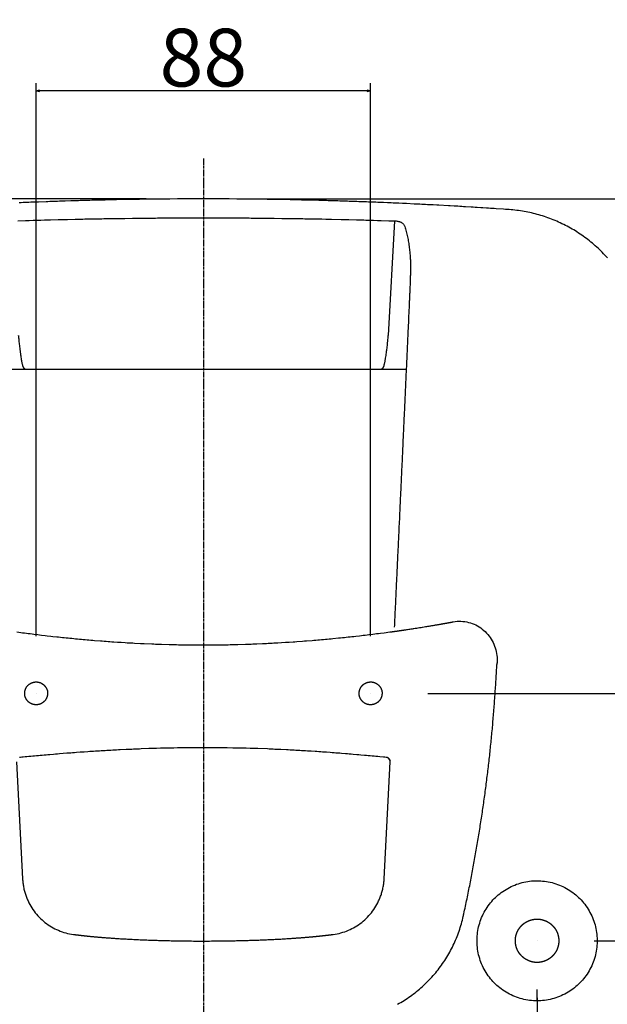
# Model space of a CAD drawing. Extents: x -760 to 524, y -957 to 497.
# Drawn here: x -596 to -442, y 239 to 497 of the extents above; entities that cross this region are included whole.
import ezdxf

# ---------------------------------------------------------------- set-up
doc = ezdxf.new("R2010")
doc.units = 0
doc.header["$LTSCALE"] = 25.4
doc.header["$PDMODE"] = 1
doc.header["$PDSIZE"] = -2
doc.linetypes.add('CENTER', pattern=[0.04, 0.025, -0.005, 0.005, -0.005])
doc.layers.get('0').update_dxf_attribs({"linetype": 'CONTINUOUS'})
doc.layers.get('DEFPOINTS').update_dxf_attribs({"linetype": 'CONTINUOUS'})
for name, color, linetype in [('CL', 7, 'CENTER'), ('DATA', 7, 'CONTINUOUS'), ('DIM', 7, 'CONTINUOUS')]:
    doc.layers.add(name, color=color, linetype=linetype)
doc.styles.add('ARIAL', font='txt', dxfattribs={"bigfont": 'Arial'})
doc.dimstyles.new('BT', dxfattribs={"dimtxt": 15.15842, "dimasz": 0.999939, "dimexe": 2, "dimexo": 15, "dimgap": 1, "dimtad": 1, "dimdec": 0, "dimtxsty": 'ARIAL', "dimblk": 'VW_EMPTYARROW', "dimblk1": 'VW_EMPTYARROW', "dimblk2": 'VW_EMPTYARROW', "dimcen": 0, "dimazin": 3, "dimtfac": 1, "dimtdec": 0, "dimtix": 1, "dimtofl": 0, "dimtmove": 0, "dimatfit": 3, "dimtolj": 1})

# ---------------------------------------------------------------- blocks, each defined once
blk = doc.blocks.new('____-1')
at = {"layer": 'DATA', "color": 0}
for p, q in [((-548.14, 450.31), (-548.14, 450.31)), ((-548.14, 450.31), (-548.14, 450.31)), ((-548.14, 450.31), (-548.14, 450.31)), ((-548.14, 450.31), (-548.14, 450.31)), ((-497.98, 444.54), (-499.64, 414.47)), ((-594.78, 405.51), (-595.26, 405.96)), ((-501.03, 405.95), (-501.5, 405.51)), ((-494.94, 405.51), (-601.34, 405.51)), ((-482.6, 339.35), (-482.6, 339.35)), ((-482.6, 339.35), (-482.6, 339.35)), ((-471.05, 328.52), (-471.05, 328.52)), ((-592.01, 320.56), (-592.01, 320.56)), ((-592.01, 320.56), (-592.01, 320.56)), ((-504.28, 320.56), (-504.28, 320.56)), ((-597.18, 302.57), (-595.57, 271.93)), ((-595.4, 303.83), (-595.4, 303.84)), ((-500.87, 303.83), (-500.89, 303.84)), ((-500.72, 271.93), (-499.11, 302.57)), ((-460.61, 255.64), (-460.61, 255.64)), ((-460.61, 239.88), (-460.61, 242.89))]:
    blk.add_line(p, q, dxfattribs=at)
at = {"layer": 'DATA', "color": 0, "flags": 128}
for points in [[(-468.88, 447.55), (-469.38, 447.59), (-471.37, 447.72), (-471.87, 447.76), (-472.37, 447.79), (-472.87, 447.82), (-473.36, 447.86), (-473.86, 447.89), (-474.86, 447.96), (-475.37, 447.99), (-476.37, 448.05), (-476.87, 448.08), (-477.37, 448.12), (-477.87, 448.15), (-479.38, 448.24), (-479.88, 448.26), (-480.38, 448.3), (-480.88, 448.33), (-481.38, 448.36), (-481.88, 448.38), (-482.38, 448.41), (-483.38, 448.47), (-483.88, 448.5), (-486.38, 448.64), (-486.88, 448.66), (-487.88, 448.72), (-488.38, 448.75), (-488.88, 448.77), (-489.38, 448.79), (-489.88, 448.82), (-490.38, 448.85), (-490.88, 448.87), (-491.38, 448.9), (-491.88, 448.92), (-492.38, 448.95), (-492.88, 448.97), (-494.87, 449.07), (-495.37, 449.09), (-495.87, 449.11), (-496.87, 449.16), (-497.37, 449.18), (-497.87, 449.2), (-498.37, 449.22), (-498.87, 449.25), (-499.37, 449.27), (-499.87, 449.29), (-500.87, 449.33), (-501.37, 449.35), (-502.37, 449.39), (-502.87, 449.41), (-503.87, 449.45), (-504.37, 449.47), (-504.87, 449.49), (-505.37, 449.51), (-505.87, 449.53), (-507.37, 449.58), (-507.87, 449.6), (-508.37, 449.62), (-508.87, 449.63), (-509.37, 449.65), (-509.87, 449.67), (-510.37, 449.69), (-511.37, 449.72), (-511.87, 449.74), (-512.37, 449.75), (-512.87, 449.77), (-513.37, 449.78), (-513.87, 449.79), (-514.37, 449.81), (-514.87, 449.82), (-515.37, 449.84), (-515.87, 449.85), (-516.37, 449.87), (-516.87, 449.88), (-517.87, 449.91), (-519.38, 449.95), (-519.88, 449.96), (-520.38, 449.98), (-520.87, 449.98), (-521.87, 450.01), (-522.37, 450.02), (-522.88, 450.03), (-523.37, 450.04), (-523.88, 450.05), (-524.37, 450.06), (-524.88, 450.07), (-525.38, 450.09), (-529.38, 450.16), (-529.88, 450.17), (-530.38, 450.17), (-530.88, 450.18), (-531.38, 450.19), (-531.88, 450.2), (-536.38, 450.25), (-536.89, 450.25), (-537.89, 450.27), (-538.89, 450.27), (-539.39, 450.28), (-541.39, 450.29), (-541.89, 450.3), (-542.39, 450.3), (-542.89, 450.3), (-543.39, 450.3), (-544.39, 450.31), (-545.39, 450.31), (-545.89, 450.31), (-546.39, 450.31), (-546.89, 450.31), (-549.4, 450.31), (-549.89, 450.31), (-550.4, 450.31), (-550.9, 450.31), (-551.89, 450.31), (-552.9, 450.3), (-553.39, 450.3), (-553.9, 450.3), (-554.39, 450.3), (-554.89, 450.29), (-556.9, 450.28), (-557.4, 450.27), (-558.4, 450.27), (-559.4, 450.25), (-559.9, 450.25), (-560.4, 450.24), (-560.9, 450.24), (-564.4, 450.2), (-564.9, 450.19), (-565.41, 450.18), (-565.91, 450.17), (-566.4, 450.17), (-566.9, 450.16), (-570.91, 450.09), (-571.41, 450.07), (-571.91, 450.06), (-572.41, 450.05), (-572.91, 450.04), (-573.91, 450.02), (-574.41, 450.01), (-575.41, 449.98), (-575.91, 449.98), (-576.41, 449.96), (-576.91, 449.95), (-577.41, 449.94), (-577.91, 449.92), (-578.41, 449.91), (-579.41, 449.88), (-579.91, 449.87), (-580.41, 449.85), (-580.91, 449.84), (-581.41, 449.82), (-581.91, 449.81), (-582.41, 449.79), (-582.91, 449.78), (-584.41, 449.74), (-584.91, 449.72), (-585.91, 449.69), (-586.41, 449.67), (-586.91, 449.65), (-587.41, 449.63), (-587.91, 449.62), (-588.41, 449.6), (-588.91, 449.58), (-589.41, 449.56), (-591.41, 449.49), (-591.92, 449.47), (-592.42, 449.45), (-593.41, 449.41), (-593.92, 449.39), (-594.91, 449.35), (-595.42, 449.33), (-595.91, 449.31), (-596.41, 449.29)], [(-467.92, 447.49), (-467.96, 447.49), (-468, 447.49), (-468.04, 447.49), (-468.08, 447.5), (-468.12, 447.5), (-468.16, 447.5), (-468.2, 447.5), (-468.24, 447.51), (-468.28, 447.51), (-468.32, 447.51), (-468.36, 447.52), (-468.44, 447.52), (-468.48, 447.53), (-468.52, 447.53), (-468.56, 447.53), (-468.6, 447.54), (-468.64, 447.54), (-468.68, 447.54), (-468.72, 447.54), (-468.76, 447.55), (-468.8, 447.55), (-468.84, 447.55), (-468.88, 447.55)], [(-442.15, 434.83), (-442.48, 435.2), (-442.83, 435.57), (-443.18, 435.93), (-443.53, 436.29), (-443.88, 436.65), (-444.24, 437), (-444.61, 437.34), (-444.98, 437.68), (-445.35, 438.02), (-445.73, 438.35), (-446.11, 438.67), (-446.5, 438.99), (-446.89, 439.31), (-447.28, 439.62), (-447.69, 439.92), (-448.09, 440.22), (-448.49, 440.51), (-448.9, 440.8), (-449.32, 441.08), (-449.73, 441.36), (-450.15, 441.63), (-450.58, 441.9), (-451, 442.16), (-451.43, 442.41), (-451.87, 442.66), (-452.31, 442.9), (-452.74, 443.14), (-453.19, 443.37), (-453.63, 443.6), (-454.08, 443.81), (-454.53, 444.03), (-454.99, 444.23), (-455.44, 444.44), (-455.9, 444.63), (-456.36, 444.82), (-456.82, 445.01), (-457.29, 445.18), (-457.76, 445.35), (-458.22, 445.52), (-458.7, 445.68), (-459.17, 445.83), (-459.65, 445.97), (-460.12, 446.11), (-460.6, 446.25), (-461.08, 446.38), (-461.57, 446.5), (-462.05, 446.61), (-462.53, 446.72), (-463.02, 446.82), (-463.5, 446.92), (-463.99, 447), (-464.48, 447.09), (-464.97, 447.16), (-465.46, 447.23), (-465.95, 447.3), (-466.44, 447.35), (-466.94, 447.4), (-467.43, 447.45), (-467.92, 447.49)], [(-596.8, 444.58), (-594.79, 444.64), (-594.29, 444.66), (-593.79, 444.68), (-592.79, 444.71), (-592.29, 444.72), (-591.78, 444.73), (-590.78, 444.76), (-589.78, 444.79), (-589.27, 444.8), (-588.77, 444.82), (-588.27, 444.83), (-586.26, 444.88), (-585.76, 444.9), (-585.26, 444.91), (-584.76, 444.92), (-584.26, 444.93), (-583.76, 444.94), (-581.76, 444.99), (-580.75, 445.01), (-580.25, 445.02), (-579.74, 445.03), (-579.24, 445.04), (-578.75, 445.05), (-578.24, 445.06), (-577.74, 445.07), (-576.24, 445.09), (-575.74, 445.1), (-574.73, 445.12), (-574.23, 445.13), (-572.22, 445.16), (-571.72, 445.17), (-570.72, 445.18), (-570.22, 445.19), (-569.21, 445.2), (-568.71, 445.21), (-566.7, 445.24), (-565.7, 445.24), (-565.2, 445.25), (-563.7, 445.27), (-562.69, 445.27), (-562.19, 445.28), (-561.69, 445.29), (-560.69, 445.29), (-560.18, 445.3), (-559.68, 445.3), (-558.68, 445.3), (-558.18, 445.31), (-556.17, 445.32), (-555.67, 445.32), (-555.17, 445.33), (-554.67, 445.33), (-553.66, 445.33), (-553.16, 445.33), (-552.66, 445.33), (-552.15, 445.33), (-551.65, 445.34), (-549.14, 445.34), (-548.64, 445.34), (-547.64, 445.34), (-547.14, 445.34), (-544.63, 445.34), (-544.13, 445.33), (-543.63, 445.33), (-543.13, 445.33), (-542.63, 445.33), (-541.62, 445.33), (-541.12, 445.33), (-540.62, 445.32), (-540.12, 445.32), (-538.11, 445.31), (-537.6, 445.3), (-536.61, 445.3), (-536.1, 445.3), (-535.6, 445.29), (-534.6, 445.29), (-534.1, 445.28), (-533.59, 445.27), (-532.59, 445.27), (-530.58, 445.24), (-529.58, 445.24), (-527.57, 445.21), (-527.07, 445.2), (-526.07, 445.19), (-525.57, 445.18), (-524.56, 445.17), (-524.06, 445.16), (-523.06, 445.14), (-522.06, 445.13), (-521.56, 445.12), (-520.55, 445.1), (-520.05, 445.09), (-519.55, 445.08), (-519.05, 445.08), (-518.55, 445.07), (-518.04, 445.06), (-517.54, 445.05), (-517.04, 445.04), (-516.04, 445.02), (-514.53, 444.99), (-512.03, 444.93), (-511.02, 444.91), (-510.52, 444.9), (-510.02, 444.88), (-508.01, 444.83), (-507.51, 444.82), (-507.01, 444.8), (-506.51, 444.79), (-506.01, 444.78), (-505.51, 444.76), (-504.5, 444.73), (-504, 444.72), (-503.5, 444.71), (-502.49, 444.68), (-501.99, 444.66), (-501.49, 444.64), (-499.49, 444.58), (-498.99, 444.57), (-497.98, 444.54)], [(-497.98, 444.54), (-497.85, 444.53), (-497.73, 444.52), (-497.6, 444.52), (-497.35, 444.49), (-497.22, 444.47), (-497.1, 444.45), (-496.98, 444.42), (-496.86, 444.4), (-496.74, 444.36), (-496.62, 444.32), (-496.5, 444.28), (-496.38, 444.23), (-496.27, 444.17), (-496.16, 444.11), (-496.05, 444.04), (-495.95, 443.96), (-495.84, 443.87), (-495.74, 443.76), (-495.65, 443.65), (-495.56, 443.53), (-495.48, 443.39), (-495.4, 443.24), (-495.34, 443.08), (-495.23, 442.75), (-495.12, 442.43), (-495.02, 442.09), (-494.92, 441.76), (-494.83, 441.42), (-494.75, 441.07), (-494.67, 440.73), (-494.59, 440.37), (-494.52, 440.02), (-494.45, 439.67), (-494.39, 439.31), (-494.33, 438.95), (-494.27, 438.58), (-494.22, 438.22), (-494.17, 437.86), (-494.13, 437.49), (-494.08, 437.11), (-494.04, 436.76), (-494.01, 436.4), (-493.97, 435.92), (-493.93, 435.54), (-493.93, 435.46), (-493.9, 435.12), (-493.87, 434.74)], [(-493.87, 434.74), (-493.86, 434.54), (-493.85, 434.35), (-493.85, 434.15), (-493.84, 433.95), (-493.83, 433.75), (-493.83, 433.55), (-493.82, 433.35), (-493.82, 433.15), (-493.82, 432.95), (-493.81, 432.75), (-493.81, 432.13), (-493.82, 431.93), (-493.82, 431.72), (-493.82, 431.51), (-493.82, 431.31), (-493.83, 431.1), (-493.83, 430.89), (-493.84, 430.68), (-493.84, 430.47), (-493.85, 430.26), (-493.86, 430.05), (-493.86, 429.83)], [(-493.86, 429.83), (-493.87, 429.56), (-493.88, 429.28), (-493.89, 429.01), (-493.9, 428.73), (-493.91, 428.46), (-493.92, 428.18), (-493.93, 427.9), (-493.94, 427.63), (-493.95, 427.35), (-493.96, 427.08), (-493.98, 426.8), (-493.99, 426.52), (-494, 426.25), (-494.01, 425.97), (-494.02, 425.69), (-494.04, 425.42), (-494.05, 425.14), (-494.06, 424.86), (-494.07, 424.59), (-494.08, 424.31), (-494.09, 424.04), (-494.11, 423.76), (-494.13, 423.48), (-494.14, 423.21)], [(-494.14, 423.21), (-494.16, 422.71), (-494.18, 422.21), (-494.2, 421.71), (-494.23, 421.22), (-494.25, 420.72), (-494.27, 420.22), (-494.3, 419.73), (-494.32, 419.23), (-494.34, 418.73), (-494.36, 418.23), (-494.38, 417.74), (-494.41, 417.24), (-494.43, 416.74), (-494.45, 416.24), (-494.47, 415.74), (-494.5, 415.25), (-494.52, 414.75), (-494.54, 414.25), (-494.57, 413.76), (-494.59, 413.26), (-494.61, 412.76), (-494.63, 412.26), (-494.66, 411.77), (-494.68, 411.27), (-494.7, 410.77), (-494.72, 410.27), (-494.74, 409.78), (-494.77, 409.28), (-494.79, 408.78), (-494.81, 408.28), (-494.84, 407.78), (-494.86, 407.28), (-494.88, 406.79), (-494.9, 406.29), (-494.93, 405.79), (-494.95, 405.29), (-494.97, 404.8), (-495, 404.3), (-495.02, 403.8), (-495.04, 403.3), (-495.06, 402.81), (-495.09, 402.31), (-495.11, 401.81), (-495.13, 401.31), (-495.15, 400.81), (-495.18, 400.32), (-495.2, 399.82), (-495.22, 399.32), (-495.24, 398.82), (-495.27, 398.32), (-495.29, 397.82), (-495.31, 397.33), (-495.34, 396.83), (-495.36, 396.33), (-495.38, 395.84), (-495.4, 395.34), (-495.43, 394.84), (-495.45, 394.34), (-495.47, 393.84), (-495.49, 393.34), (-495.52, 392.84), (-495.54, 392.35), (-495.56, 391.85), (-495.59, 391.35), (-495.61, 390.85), (-495.63, 390.35), (-495.66, 389.86), (-495.68, 389.36), (-495.7, 388.86), (-495.72, 388.36), (-495.74, 387.86), (-495.79, 386.87), (-495.81, 386.37), (-495.84, 385.87), (-495.86, 385.37), (-495.88, 384.87), (-495.91, 384.38), (-495.93, 383.88), (-495.95, 383.38), (-495.98, 382.88), (-496, 382.38), (-496.02, 381.88), (-496.04, 381.38), (-496.07, 380.88), (-496.09, 380.39), (-496.12, 379.89), (-496.14, 379.39), (-496.16, 378.9), (-496.18, 378.39), (-496.2, 377.9), (-496.23, 377.4), (-496.25, 376.9), (-496.27, 376.4), (-496.3, 375.9), (-496.32, 375.4), (-496.34, 374.9), (-496.37, 374.4), (-496.39, 373.91), (-496.41, 373.41), (-496.44, 372.91), (-496.46, 372.41), (-496.48, 371.91), (-496.5, 371.41), (-496.53, 370.91), (-496.55, 370.41), (-496.57, 369.92), (-496.6, 369.42), (-496.62, 368.92), (-496.64, 368.42), (-496.67, 367.92), (-496.69, 367.42), (-496.71, 366.92), (-496.73, 366.43), (-496.78, 365.43), (-496.81, 364.93), (-496.83, 364.43), (-496.85, 363.93), (-496.88, 363.43), (-496.9, 362.93), (-496.95, 361.93), (-496.97, 361.43), (-496.99, 360.94), (-497.01, 360.44), (-497.04, 359.94), (-497.06, 359.44), (-497.09, 358.94), (-497.11, 358.44), (-497.13, 357.94), (-497.15, 357.44), (-497.18, 356.94), (-497.2, 356.44), (-497.22, 355.94), (-497.25, 355.44), (-497.27, 354.95), (-497.29, 354.45), (-497.32, 353.95), (-497.34, 353.45), (-497.36, 352.95), (-497.39, 352.45), (-497.41, 351.95), (-497.43, 351.45), (-497.46, 350.95), (-497.48, 350.45), (-497.5, 349.95), (-497.53, 349.45), (-497.55, 348.95), (-497.58, 348.45), (-497.6, 347.95), (-497.62, 347.45), (-497.65, 346.96), (-497.67, 346.45), (-497.69, 345.96), (-497.72, 345.46), (-497.74, 344.96), (-497.76, 344.46), (-497.79, 343.96), (-497.81, 343.46), (-497.86, 342.46), (-497.88, 341.96), (-497.91, 341.46), (-497.93, 340.96), (-497.95, 340.46), (-497.98, 339.96), (-498, 339.46), (-498.02, 338.96), (-498.05, 338.46), (-498.07, 337.96)], [(-498.9, 336.73), (-494.82, 337.32), (-490.74, 337.95), (-486.67, 338.63), (-482.6, 339.35)], [(-482.6, 339.33), (-482.1, 339.41), (-481.59, 339.46), (-481.09, 339.48), (-480.59, 339.47), (-480.08, 339.44), (-479.58, 339.39), (-479.08, 339.31), (-478.59, 339.19), (-478.1, 339.06), (-477.62, 338.9), (-477.15, 338.71), (-476.69, 338.5), (-476.24, 338.26), (-475.81, 338), (-475.39, 337.72), (-474.98, 337.42), (-474.59, 337.09), (-474.22, 336.75), (-473.87, 336.39), (-473.53, 336.01), (-473.22, 335.61), (-472.92, 335.2), (-472.64, 334.78), (-472.39, 334.34), (-472.16, 333.89), (-471.94, 333.44), (-471.76, 332.97), (-471.59, 332.5), (-471.44, 332.01), (-471.32, 331.53), (-471.22, 331.03), (-471.14, 330.53), (-471.09, 330.03), (-471.05, 329.53), (-471.04, 329.03), (-471.05, 328.52)], [(-597.05, 336.68), (-596.05, 336.55), (-595.56, 336.48), (-595.06, 336.42), (-594.56, 336.35), (-594.07, 336.29), (-593.57, 336.23), (-593.07, 336.17), (-592.58, 336.1), (-591.59, 335.98), (-591.09, 335.92), (-590.59, 335.86), (-589.59, 335.74), (-589.1, 335.69), (-588.1, 335.57), (-587.61, 335.52), (-586.61, 335.41), (-586.11, 335.35), (-585.62, 335.3), (-585.12, 335.25), (-584.62, 335.19), (-584.12, 335.15), (-583.62, 335.09), (-583.13, 335.04), (-582.63, 335), (-582.13, 334.95), (-581.64, 334.9), (-581.14, 334.85), (-580.64, 334.8), (-580.14, 334.76), (-579.64, 334.71), (-579.14, 334.67), (-578.64, 334.62), (-578.14, 334.58), (-577.65, 334.54), (-577.15, 334.5), (-576.65, 334.45), (-575.15, 334.33), (-574.65, 334.3), (-574.15, 334.26), (-573.65, 334.22), (-573.15, 334.18), (-572.65, 334.15), (-572.16, 334.12), (-571.66, 334.08), (-570.66, 334.01), (-570.16, 333.98), (-569.66, 333.95), (-568.66, 333.89), (-568.16, 333.86), (-567.66, 333.83), (-567.16, 333.8), (-566.66, 333.78), (-566.16, 333.75), (-564.66, 333.67), (-564.16, 333.65), (-563.65, 333.63), (-561.66, 333.54), (-561.16, 333.52), (-560.66, 333.5), (-559.66, 333.47), (-559.16, 333.45), (-557.15, 333.39), (-556.15, 333.37), (-555.65, 333.36), (-555.15, 333.34), (-554.65, 333.33), (-554.15, 333.32), (-553.65, 333.32), (-553.15, 333.31), (-552.15, 333.29), (-551.65, 333.29), (-550.64, 333.28), (-550.14, 333.28), (-549.64, 333.27), (-546.64, 333.27), (-546.14, 333.28), (-545.64, 333.28), (-544.64, 333.29), (-544.13, 333.29), (-543.13, 333.31), (-542.63, 333.32), (-542.13, 333.32), (-541.63, 333.33), (-541.13, 333.34), (-540.63, 333.36), (-540.13, 333.37), (-539.13, 333.39), (-537.13, 333.45), (-536.63, 333.47), (-535.63, 333.5), (-535.13, 333.52), (-534.63, 333.54), (-534.13, 333.56), (-532.62, 333.63), (-531.62, 333.67), (-531.12, 333.7), (-530.62, 333.72), (-530.13, 333.75), (-529.62, 333.78), (-529.12, 333.8), (-528.63, 333.83), (-527.63, 333.89), (-526.62, 333.95), (-526.13, 333.98), (-525.63, 334.01), (-524.63, 334.08), (-524.13, 334.12), (-523.63, 334.15), (-522.13, 334.26), (-521.63, 334.3), (-521.13, 334.33), (-519.64, 334.45), (-519.14, 334.5), (-518.64, 334.54), (-518.14, 334.58), (-517.64, 334.62), (-517.14, 334.67), (-516.64, 334.71), (-516.14, 334.76), (-515.65, 334.8), (-515.15, 334.85), (-514.65, 334.9), (-514.15, 334.95), (-512.66, 335.09), (-512.16, 335.15), (-511.66, 335.19), (-511.16, 335.25), (-510.67, 335.3), (-510.17, 335.35), (-509.67, 335.41), (-509.17, 335.46), (-508.67, 335.52), (-508.18, 335.57), (-507.18, 335.69), (-506.69, 335.74), (-506.19, 335.8), (-505.69, 335.86), (-505.19, 335.92), (-504.7, 335.98), (-503.7, 336.1), (-503.21, 336.17), (-502.71, 336.23), (-502.21, 336.29), (-501.72, 336.35), (-500.72, 336.48), (-500.23, 336.55), (-499.74, 336.61), (-499.24, 336.68)], [(-471.19, 327.72), (-471.19, 327.75), (-471.18, 327.78), (-471.17, 327.82), (-471.17, 327.85), (-471.16, 327.88), (-471.16, 327.92), (-471.15, 327.95), (-471.14, 327.99), (-471.14, 328.02), (-471.13, 328.05), (-471.13, 328.09), (-471.12, 328.12), (-471.12, 328.15), (-471.11, 328.18), (-471.11, 328.22), (-471.1, 328.26), (-471.09, 328.29), (-471.09, 328.32), (-471.08, 328.35), (-471.08, 328.39), (-471.07, 328.42), (-471.07, 328.46), (-471.06, 328.49), (-471.05, 328.53)], [(-479.83, 262.73), (-479.72, 263.22), (-479.61, 263.71), (-479.51, 264.2), (-479.4, 264.69), (-479.3, 265.18), (-479.2, 265.67), (-479.09, 266.16), (-478.99, 266.65), (-478.89, 267.14), (-478.79, 267.63), (-478.69, 268.12), (-478.59, 268.61), (-478.49, 269.1), (-478.39, 269.59), (-478.29, 270.09), (-478.2, 270.58), (-478.1, 271.07), (-478.01, 271.56), (-477.91, 272.05), (-477.82, 272.54), (-477.72, 273.04), (-477.63, 273.53), (-477.53, 274.02), (-477.44, 274.51), (-477.35, 275.01), (-477.26, 275.5), (-477.17, 275.99), (-477.08, 276.48), (-476.99, 276.97), (-476.9, 277.47), (-476.82, 277.96), (-476.73, 278.46), (-476.64, 278.95), (-476.56, 279.44), (-476.47, 279.94), (-476.38, 280.43), (-476.3, 280.92), (-476.22, 281.42), (-476.14, 281.91), (-476.05, 282.41), (-475.97, 282.9), (-475.89, 283.4), (-475.81, 283.89), (-475.73, 284.38), (-475.65, 284.88), (-475.57, 285.37), (-475.5, 285.87), (-475.42, 286.36), (-475.34, 286.86), (-475.27, 287.35), (-475.19, 287.85), (-475.12, 288.34), (-475.04, 288.84), (-474.97, 289.34), (-474.89, 289.83), (-474.82, 290.33), (-474.75, 290.82), (-474.68, 291.32), (-474.61, 291.81), (-474.54, 292.31), (-474.47, 292.81), (-474.4, 293.31), (-474.33, 293.8), (-474.27, 294.3), (-474.2, 294.8), (-474.14, 295.29), (-474.07, 295.79), (-474.01, 296.29), (-473.94, 296.78), (-473.88, 297.28), (-473.81, 297.78), (-473.75, 298.27), (-473.69, 298.77), (-473.63, 299.27), (-473.57, 299.76), (-473.51, 300.26), (-473.45, 300.76), (-473.39, 301.26), (-473.33, 301.75), (-473.27, 302.25), (-473.22, 302.75), (-473.16, 303.25), (-473.11, 303.75), (-473.05, 304.24), (-473, 304.75), (-472.95, 305.24), (-472.89, 305.74), (-472.84, 306.24), (-472.79, 306.74), (-472.74, 307.24), (-472.69, 307.73), (-472.64, 308.23), (-472.59, 308.73), (-472.54, 309.23), (-472.49, 309.73), (-472.45, 310.23), (-472.4, 310.73), (-472.35, 311.23), (-472.31, 311.73), (-472.26, 312.22), (-472.22, 312.72), (-472.18, 313.22), (-472.13, 313.72), (-472.09, 314.22), (-472.05, 314.72), (-472.01, 315.22), (-471.97, 315.72), (-471.93, 316.22), (-471.89, 316.72), (-471.85, 317.22), (-471.81, 317.72), (-471.78, 318.22), (-471.74, 318.72), (-471.71, 319.22), (-471.67, 319.72), (-471.63, 320.22), (-471.6, 320.72), (-471.57, 321.22), (-471.54, 321.72), (-471.5, 322.21), (-471.47, 322.72), (-471.44, 323.22), (-471.41, 323.71), (-471.38, 324.21), (-471.35, 324.71), (-471.32, 325.21), (-471.3, 325.72), (-471.27, 326.21), (-471.24, 326.72), (-471.21, 327.22), (-471.19, 327.72)], [(-500.89, 303.83), (-501.89, 303.92), (-502.38, 303.97), (-502.88, 304.02), (-503.38, 304.06), (-503.88, 304.11), (-504.38, 304.15), (-504.88, 304.2), (-505.38, 304.24), (-505.87, 304.29), (-506.87, 304.37), (-507.37, 304.41), (-507.87, 304.46), (-508.87, 304.54), (-509.37, 304.58), (-509.87, 304.62), (-510.37, 304.67), (-510.86, 304.71), (-511.87, 304.79), (-512.36, 304.83), (-512.86, 304.86), (-513.36, 304.9), (-513.86, 304.94), (-514.36, 304.98), (-514.86, 305.01), (-515.86, 305.09), (-516.36, 305.12), (-516.86, 305.16), (-517.36, 305.19), (-517.86, 305.22), (-518.36, 305.26), (-518.86, 305.29), (-519.86, 305.36), (-520.86, 305.42), (-521.36, 305.45), (-521.86, 305.48), (-522.36, 305.51), (-522.86, 305.54), (-523.36, 305.57), (-523.86, 305.6), (-524.36, 305.63), (-524.86, 305.65), (-525.36, 305.68), (-525.86, 305.7), (-526.36, 305.73), (-527.86, 305.8), (-528.36, 305.82), (-529.36, 305.87), (-529.86, 305.9), (-530.36, 305.91), (-530.86, 305.93), (-531.36, 305.96), (-533.87, 306.05), (-534.87, 306.08), (-535.37, 306.1), (-535.87, 306.11), (-536.87, 306.14), (-538.88, 306.19), (-539.88, 306.21), (-540.38, 306.22), (-541.88, 306.25), (-544.38, 306.28), (-546.89, 306.29), (-549.39, 306.29), (-551.9, 306.28), (-554.41, 306.25), (-554.9, 306.24), (-555.91, 306.22), (-556.41, 306.21), (-557.41, 306.19), (-559.41, 306.14), (-560.41, 306.11), (-560.91, 306.1), (-561.41, 306.08), (-562.41, 306.05), (-564.42, 305.98), (-564.92, 305.95), (-565.42, 305.93), (-566.42, 305.89), (-566.92, 305.87), (-567.42, 305.85), (-567.92, 305.82), (-568.42, 305.8), (-569.92, 305.73), (-570.43, 305.7), (-570.92, 305.68), (-571.43, 305.65), (-571.92, 305.63), (-572.42, 305.6), (-572.92, 305.57), (-573.42, 305.54), (-573.92, 305.51), (-574.43, 305.48), (-574.92, 305.45), (-575.42, 305.42), (-576.42, 305.36), (-576.93, 305.33), (-577.42, 305.29), (-577.92, 305.26), (-578.42, 305.22), (-579.42, 305.16), (-579.92, 305.12), (-580.42, 305.09), (-581.42, 305.01), (-581.92, 304.98), (-582.42, 304.94), (-582.92, 304.9), (-583.42, 304.86), (-583.92, 304.83), (-585.91, 304.67), (-586.41, 304.62), (-586.91, 304.58), (-587.41, 304.54), (-588.41, 304.46), (-588.91, 304.41), (-589.41, 304.37), (-589.91, 304.33), (-590.4, 304.29), (-590.9, 304.24), (-591.4, 304.2), (-591.9, 304.15), (-592.4, 304.11), (-592.9, 304.06), (-593.4, 304.02), (-593.9, 303.97), (-594.4, 303.92), (-594.9, 303.88), (-595.39, 303.83)], [(-596.1, 303.77), (-596.14, 303.76), (-596.17, 303.76), (-596.2, 303.76), (-596.24, 303.75), (-596.27, 303.74), (-596.3, 303.73), (-596.33, 303.72)], [(-499.47, 303.4), (-499.5, 303.43), (-499.52, 303.45), (-499.55, 303.48), (-499.57, 303.5), (-499.6, 303.52), (-499.62, 303.54), (-499.65, 303.57), (-499.68, 303.58), (-499.71, 303.6), (-499.74, 303.62), (-499.77, 303.64), (-499.8, 303.65), (-499.83, 303.67), (-499.86, 303.69), (-499.89, 303.7), (-499.92, 303.71), (-499.95, 303.72), (-499.99, 303.73), (-500.02, 303.74), (-500.05, 303.75), (-500.08, 303.76), (-500.12, 303.76), (-500.15, 303.76), (-500.19, 303.77)], [(-499.49, 303.37), (-499.31, 303.14), (-499.17, 302.85)], [(-595.57, 271.93), (-595.55, 271.66), (-595.53, 271.38), (-595.5, 271.11), (-595.47, 270.84), (-595.43, 270.56), (-595.39, 270.29), (-595.35, 270.02), (-595.3, 269.75), (-595.25, 269.48), (-595.19, 269.21), (-595.12, 268.94), (-595.05, 268.67), (-594.98, 268.4), (-594.9, 268.14), (-594.82, 267.88), (-594.73, 267.61), (-594.64, 267.35), (-594.55, 267.1), (-594.45, 266.84), (-594.34, 266.59), (-594.23, 266.34), (-594.12, 266.09), (-594, 265.84), (-593.88, 265.59), (-593.64, 265.14), (-593.38, 264.7), (-593.11, 264.26), (-592.83, 263.83), (-592.53, 263.41), (-592.21, 263), (-591.89, 262.6), (-591.55, 262.21), (-591.2, 261.84), (-590.84, 261.48), (-590.46, 261.13), (-590.08, 260.79), (-589.68, 260.47), (-589.27, 260.15), (-588.86, 259.86), (-588.43, 259.58), (-587.99, 259.31), (-587.55, 259.05), (-587.1, 258.81), (-586.63, 258.59), (-586.16, 258.38), (-585.69, 258.19), (-585.21, 258.01), (-584.72, 257.85), (-584.23, 257.71), (-583.73, 257.58), (-583.23, 257.47), (-582.72, 257.38), (-582.21, 257.3), (-581.71, 257.24)], [(-502.41, 265.59), (-502.28, 265.84), (-502.17, 266.09), (-502.06, 266.34), (-501.94, 266.59), (-501.84, 266.85), (-501.74, 267.11), (-501.64, 267.37), (-501.55, 267.62), (-501.46, 267.89), (-501.38, 268.15), (-501.3, 268.42), (-501.23, 268.68), (-501.16, 268.95), (-501.1, 269.21), (-501.04, 269.48), (-500.98, 269.75), (-500.93, 270.02), (-500.89, 270.29), (-500.85, 270.56), (-500.81, 270.84), (-500.78, 271.11), (-500.75, 271.38), (-500.73, 271.65), (-500.72, 271.93)], [(-460.61, 239.88), (-461.1, 239.89), (-461.59, 239.91), (-462.08, 239.95), (-462.57, 240), (-463.06, 240.07), (-463.56, 240.16), (-464.05, 240.26), (-464.54, 240.38), (-465.03, 240.51), (-465.52, 240.66), (-466, 240.83), (-466.48, 241.01), (-466.94, 241.21), (-467.41, 241.42), (-467.86, 241.65), (-468.31, 241.89), (-468.75, 242.14), (-469.18, 242.41), (-469.6, 242.69), (-470, 242.99), (-470.4, 243.28), (-470.78, 243.6), (-471.15, 243.92), (-471.5, 244.25), (-471.85, 244.59), (-472.18, 244.94), (-472.51, 245.3), (-472.82, 245.68), (-473.13, 246.07), (-473.43, 246.47), (-473.71, 246.88), (-473.99, 247.31), (-474.24, 247.74), (-474.49, 248.18), (-474.73, 248.63), (-474.95, 249.09), (-475.15, 249.56), (-475.34, 250.03), (-475.51, 250.5), (-475.67, 250.99), (-475.81, 251.48), (-475.94, 251.97), (-476.05, 252.46), (-476.14, 252.95), (-476.22, 253.44), (-476.28, 253.94), (-476.33, 254.43), (-476.36, 254.92), (-476.37, 255.4), (-476.37, 255.88), (-476.36, 256.36), (-476.32, 256.85), (-476.28, 257.34), (-476.22, 257.83), (-476.14, 258.33), (-476.05, 258.82), (-475.94, 259.31), (-475.81, 259.8), (-475.67, 260.29), (-475.51, 260.77), (-475.34, 261.25), (-475.15, 261.72), (-474.95, 262.19), (-474.73, 262.65), (-474.49, 263.1), (-474.24, 263.54), (-473.98, 263.97), (-473.71, 264.4), (-473.43, 264.81), (-473.13, 265.21), (-472.82, 265.6), (-472.51, 265.97), (-472.18, 266.34), (-471.85, 266.69), (-471.5, 267.02), (-471.15, 267.35), (-470.78, 267.68), (-470.4, 267.99), (-470, 268.3), (-469.6, 268.59), (-469.18, 268.87), (-468.75, 269.13), (-468.31, 269.39), (-467.86, 269.63), (-467.41, 269.86), (-466.94, 270.07), (-466.48, 270.27), (-466, 270.45), (-465.52, 270.61), (-465.03, 270.76), (-464.54, 270.89), (-464.05, 271.02), (-463.56, 271.12), (-463.06, 271.2), (-462.57, 271.27), (-462.08, 271.33), (-461.59, 271.36), (-461.1, 271.39), (-460.61, 271.39)], [(-460.61, 271.39), (-460.13, 271.38), (-459.65, 271.36), (-459.16, 271.32), (-458.66, 271.27), (-458.17, 271.2), (-457.68, 271.12), (-457.18, 271.01), (-456.69, 270.89), (-456.2, 270.76), (-455.71, 270.61), (-455.24, 270.44), (-454.76, 270.26), (-454.29, 270.06), (-453.83, 269.86), (-453.37, 269.62), (-452.92, 269.38), (-452.48, 269.13), (-452.06, 268.86), (-451.64, 268.58), (-451.23, 268.29), (-450.84, 267.99), (-450.46, 267.68), (-450.09, 267.35), (-449.73, 267.02), (-449.39, 266.69), (-449.05, 266.34), (-448.73, 265.97), (-448.41, 265.59), (-448.1, 265.21), (-447.8, 264.81), (-447.52, 264.39), (-447.25, 263.97), (-446.99, 263.53), (-446.74, 263.09), (-446.5, 262.65), (-446.29, 262.19), (-446.08, 261.72), (-445.89, 261.24), (-445.72, 260.77), (-445.56, 260.28), (-445.42, 259.8), (-445.3, 259.31), (-445.19, 258.82), (-445.09, 258.32), (-445.01, 257.83), (-444.96, 257.34), (-444.91, 256.85), (-444.88, 256.36), (-444.86, 255.88), (-444.86, 255.4), (-444.88, 254.91), (-444.91, 254.42), (-444.96, 253.94), (-445.01, 253.44), (-445.09, 252.95), (-445.19, 252.46), (-445.3, 251.96), (-445.42, 251.47), (-445.56, 250.99), (-445.72, 250.5), (-445.89, 250.03), (-446.08, 249.55), (-446.28, 249.09), (-446.5, 248.63), (-446.74, 248.18), (-446.99, 247.74), (-447.25, 247.3), (-447.52, 246.88), (-447.8, 246.47), (-448.1, 246.06), (-448.41, 245.68), (-448.73, 245.3), (-449.05, 244.94), (-449.38, 244.59), (-449.73, 244.25), (-450.08, 243.92), (-450.45, 243.6), (-450.84, 243.28), (-451.23, 242.98), (-451.64, 242.69), (-452.05, 242.41), (-452.48, 242.14), (-452.92, 241.89), (-453.37, 241.64), (-453.83, 241.42), (-454.29, 241.2), (-454.76, 241.01), (-455.24, 240.83), (-455.71, 240.66), (-456.2, 240.51), (-456.69, 240.38), (-457.18, 240.26), (-457.68, 240.16), (-458.17, 240.07), (-458.66, 240), (-459.16, 239.95), (-459.65, 239.91), (-460.13, 239.89), (-460.61, 239.88)], [(-514.58, 257.24), (-514.06, 257.3), (-513.56, 257.38), (-513.06, 257.47), (-512.55, 257.58), (-512.05, 257.71), (-511.56, 257.86), (-511.07, 258.02), (-510.59, 258.19), (-510.11, 258.39), (-509.65, 258.59), (-509.18, 258.82), (-508.73, 259.06), (-508.29, 259.31), (-507.85, 259.58), (-507.42, 259.86), (-507, 260.16), (-506.59, 260.47), (-506.2, 260.8), (-505.82, 261.14), (-505.44, 261.49), (-505.08, 261.85), (-504.73, 262.23), (-504.39, 262.61), (-504.06, 263.01), (-503.75, 263.42), (-503.46, 263.83), (-503.17, 264.26), (-502.9, 264.7), (-502.65, 265.14), (-502.41, 265.6)], [(-497.24, 238.97), (-496.79, 239.22), (-496.36, 239.47), (-495.93, 239.72), (-495.51, 239.99), (-495.09, 240.25), (-494.67, 240.53), (-494.25, 240.82), (-493.84, 241.1), (-493.43, 241.4), (-493.02, 241.7), (-492.63, 242.01), (-492.23, 242.32), (-491.84, 242.64), (-491.45, 242.96), (-491.07, 243.29), (-490.69, 243.63), (-490.32, 243.96), (-489.95, 244.31), (-489.59, 244.67), (-489.23, 245.02), (-488.88, 245.38), (-488.53, 245.75), (-488.19, 246.12), (-487.85, 246.5), (-487.52, 246.88), (-487.2, 247.26), (-486.88, 247.65), (-486.57, 248.05), (-486.26, 248.45), (-485.96, 248.85), (-485.67, 249.25), (-485.38, 249.67), (-485.1, 250.08), (-484.82, 250.5), (-484.54, 250.92), (-484.28, 251.35), (-484.02, 251.78), (-483.77, 252.21), (-483.52, 252.65), (-483.28, 253.09), (-483.05, 253.54), (-482.82, 253.99), (-482.6, 254.44), (-482.38, 254.9), (-482.17, 255.36), (-481.97, 255.82), (-481.78, 256.29), (-481.59, 256.75), (-481.41, 257.23), (-481.23, 257.7), (-481.07, 258.18), (-480.91, 258.65), (-480.75, 259.13), (-480.61, 259.62), (-480.46, 260.1), (-480.33, 260.58), (-480.21, 261.07), (-480.09, 261.55), (-479.98, 262.04)], [(-479.98, 262.04), (-479.97, 262.07), (-479.96, 262.1), (-479.96, 262.13), (-479.95, 262.15), (-479.94, 262.19), (-479.94, 262.21), (-479.93, 262.24), (-479.92, 262.27), (-479.92, 262.3), (-479.91, 262.33), (-479.91, 262.36), (-479.9, 262.39), (-479.9, 262.41), (-479.89, 262.44), (-479.89, 262.47), (-479.88, 262.5), (-479.87, 262.53), (-479.86, 262.55), (-479.86, 262.58), (-479.85, 262.61), (-479.85, 262.64), (-479.84, 262.67), (-479.83, 262.7), (-479.83, 262.73)]]:
    blk.add_lwpolyline(points, dxfattribs=at)
for points in [[(-595.4, 303.84), (-595.41, 303.84, 0.002928), (-596.09, 303.77), (-596.1, 303.77)], [(-500.19, 303.77), (-500.2, 303.77, 0.00418), (-500.88, 303.84), (-500.89, 303.84)]]:
    blk.add_lwpolyline(points, format="xyb", dxfattribs=at)
at = {"layer": 'DATA', "color": 0}
for points, knots in [([(-596.65, 414.47), (-596.63, 414.31), (-596.44, 412.09), (-596.04, 409.09), (-595.77, 407.47), (-595.55, 406.56), (-595.42, 406.19), (-595.32, 406.01), (-595.29, 405.97), (-595.28, 405.96), (-595.26, 405.95)], [0, 0, 0, 1, 2, 3, 4, 5, 6, 7, 7, 8, 8, 8]), ([(-501.03, 405.95), (-501.01, 405.96), (-500.87, 406.14), (-500.74, 406.56), (-500.52, 407.47), (-500.24, 409.09), (-499.84, 412.09), (-499.66, 414.15), (-499.65, 414.31), (-499.64, 414.47)], [0, 0, 0, 1, 2, 3, 4, 5, 6, 6, 7, 7, 7]), ([(-499.24, 336.67), (-498.71, 336.73), (-497.96, 336.84), (-497.05, 336.96), (-495.77, 337.15), (-494.41, 337.36), (-491.71, 337.77), (-488.99, 338.21), (-487.57, 338.45), (-486.2, 338.68), (-485.22, 338.85), (-484.31, 339.02), (-483.44, 339.18), (-482.91, 339.27), (-482.66, 339.32), (-482.63, 339.33), (-482.59, 339.34)], [0, 0, 0, 1, 2, 3, 4, 5, 6, 7, 8, 9, 10, 11, 12, 13, 13, 14, 14, 14]), ([(-589, 320.56), (-589, 320.62), (-589.04, 321.48), (-589.71, 322.54), (-590.38, 323.11), (-591.31, 323.53), (-592.35, 323.57), (-593.23, 323.32), (-593.99, 322.85), (-594.57, 322.18), (-594.93, 321.36), (-595.04, 320.44), (-594.86, 319.54), (-594.44, 318.75), (-593.81, 318.13), (-593.02, 317.7), (-592.12, 317.53), (-591.2, 317.64), (-590.38, 318), (-589.71, 318.58), (-589.23, 319.33), (-589.02, 320.1), (-589.01, 320.44), (-589, 320.5), (-589, 320.56)], [0, 0, 0, 1, 2, 3, 4, 5, 6, 7, 8, 9, 10, 11, 12, 13, 14, 15, 16, 17, 18, 19, 20, 21, 21, 22, 22, 22]), ([(-501.27, 320.56), (-501.27, 320.62), (-501.31, 321.48), (-501.98, 322.54), (-502.65, 323.11), (-503.58, 323.53), (-504.62, 323.57), (-505.51, 323.32), (-506.26, 322.85), (-506.84, 322.18), (-507.21, 321.36), (-507.31, 320.44), (-507.14, 319.54), (-506.71, 318.75), (-506.09, 318.13), (-505.3, 317.7), (-504.39, 317.53), (-503.47, 317.64), (-502.65, 318), (-501.98, 318.58), (-501.5, 319.33), (-501.29, 320.1), (-501.28, 320.44), (-501.27, 320.5), (-501.27, 320.56)], [0, 0, 0, 1, 2, 3, 4, 5, 6, 7, 8, 9, 10, 11, 12, 13, 14, 15, 16, 17, 18, 19, 20, 21, 21, 22, 22, 22]), ([(-499.47, 303.4), (-499.48, 303.39), (-499.49, 303.37), (-499.49, 303.37), (-499.49, 303.37), (-499.49, 303.37), (-499.49, 303.37), (-499.49, 303.37)], [0, 0, 0, 1, 2, 3, 4, 4, 5, 5, 5]), ([(-499.17, 302.85), (-499.17, 302.86), (-499.18, 302.87), (-499.18, 302.89), (-499.19, 302.9), (-499.2, 302.92), (-499.2, 302.93), (-499.21, 302.94), (-499.21, 302.96), (-499.22, 302.97), (-499.23, 302.98), (-499.23, 302.99), (-499.24, 303), (-499.24, 303.02), (-499.25, 303.03), (-499.25, 303.04), (-499.26, 303.05), (-499.26, 303.07), (-499.27, 303.08), (-499.27, 303.09), (-499.28, 303.1), (-499.29, 303.13), (-499.31, 303.15), (-499.31, 303.16), (-499.32, 303.17), (-499.32, 303.18), (-499.33, 303.19), (-499.34, 303.21), (-499.35, 303.22), (-499.35, 303.23), (-499.36, 303.24), (-499.37, 303.25), (-499.37, 303.26), (-499.38, 303.27), (-499.39, 303.28), (-499.39, 303.29), (-499.4, 303.31), (-499.44, 303.35), (-499.47, 303.4)], [0, 0, 0, 1, 1, 2, 2, 3, 3, 4, 4, 5, 5, 6, 6, 7, 7, 8, 8, 9, 9, 10, 10, 11, 11, 12, 12, 13, 13, 14, 14, 15, 15, 16, 16, 17, 17, 18, 18, 19, 19, 19]), ([(-499.11, 302.57), (-499.11, 302.58), (-499.1, 302.89), (-499.33, 303.28), (-499.45, 303.39), (-499.46, 303.4), (-499.47, 303.4)], [0, 0, 0, 1, 2, 3, 3, 4, 4, 4]), ([(-454.92, 255.64), (-454.92, 255.66), (-454.92, 255.78), (-454.93, 256.05), (-454.97, 256.4), (-455.03, 256.75), (-455.11, 257.1), (-455.2, 257.43), (-455.32, 257.75), (-455.46, 258.07), (-455.62, 258.37), (-455.79, 258.67), (-455.98, 258.95), (-456.19, 259.22), (-456.41, 259.48), (-456.65, 259.72), (-456.9, 259.95), (-457.16, 260.16), (-457.44, 260.36), (-457.73, 260.54), (-458.03, 260.71), (-458.34, 260.86), (-458.66, 260.98), (-458.99, 261.09), (-459.32, 261.18), (-459.58, 261.23), (-459.89, 261.29), (-460.29, 261.32), (-460.65, 261.33), (-461.02, 261.31), (-461.37, 261.28), (-461.72, 261.22), (-462.07, 261.14), (-462.4, 261.04), (-462.73, 260.92), (-463.04, 260.78), (-463.35, 260.63), (-463.64, 260.46), (-463.92, 260.27), (-464.2, 260.06), (-464.45, 259.84), (-464.7, 259.6), (-464.93, 259.35), (-465.14, 259.09), (-465.34, 258.81), (-465.52, 258.52), (-465.69, 258.22), (-465.83, 257.91), (-465.96, 257.59), (-466.07, 257.26), (-466.14, 257.01), (-466.2, 256.75), (-466.26, 256.4), (-466.29, 256.05), (-466.31, 255.69), (-466.3, 255.32), (-466.27, 254.96), (-466.21, 254.61), (-466.14, 254.27), (-466.05, 253.93), (-465.93, 253.6), (-465.8, 253.28), (-465.65, 252.98), (-465.48, 252.68), (-465.29, 252.39), (-465.09, 252.12), (-464.87, 251.86), (-464.64, 251.61), (-464.39, 251.38), (-464.13, 251.16), (-463.86, 250.96), (-463.57, 250.77), (-463.27, 250.6), (-462.96, 250.45), (-462.65, 250.32), (-462.32, 250.2), (-461.98, 250.11), (-461.64, 250.04), (-461.29, 249.98), (-460.93, 249.95), (-460.56, 249.94), (-460.2, 249.96), (-459.84, 249.99), (-459.5, 250.05), (-459.15, 250.13), (-458.82, 250.23), (-458.49, 250.35), (-458.18, 250.49), (-457.87, 250.64), (-457.58, 250.82), (-457.3, 251.01), (-457.03, 251.21), (-456.77, 251.44), (-456.53, 251.67), (-456.3, 251.92), (-456.08, 252.19), (-455.88, 252.46), (-455.7, 252.75), (-455.54, 253.05), (-455.39, 253.36), (-455.26, 253.68), (-455.15, 254.01), (-455.06, 254.35), (-454.99, 254.7), (-454.95, 255.05), (-454.92, 255.41), (-454.92, 255.59), (-454.92, 255.62), (-454.92, 255.64)], [0, 0, 0, 1, 2, 3, 4, 5, 6, 7, 8, 9, 10, 11, 12, 13, 14, 15, 16, 17, 18, 19, 20, 21, 22, 23, 24, 25, 26, 27, 28, 29, 30, 31, 32, 33, 34, 35, 36, 37, 38, 39, 40, 41, 42, 43, 44, 45, 46, 47, 48, 49, 50, 51, 52, 53, 54, 55, 56, 57, 58, 59, 60, 61, 62, 63, 64, 65, 66, 67, 68, 69, 70, 71, 72, 73, 74, 75, 76, 77, 78, 79, 80, 81, 82, 83, 84, 85, 86, 87, 88, 89, 90, 91, 92, 93, 94, 95, 96, 97, 98, 99, 100, 101, 102, 103, 104, 105, 105, 106, 106, 106]), ([(-581.71, 257.24), (-581.51, 257.22), (-580.46, 257.09), (-578.73, 256.89), (-576.92, 256.72), (-575.04, 256.55), (-573.09, 256.4), (-570.03, 256.19), (-565.79, 255.96), (-561.38, 255.78), (-556.84, 255.66), (-549.89, 255.55), (-542.9, 255.6), (-538.3, 255.69), (-533.79, 255.82), (-530.48, 255.96), (-527.3, 256.12), (-524.2, 256.33), (-522.22, 256.47), (-520.3, 256.63), (-518.45, 256.8), (-516.69, 256.99), (-515.41, 257.14), (-514.99, 257.19), (-514.78, 257.22), (-514.58, 257.24)], [0, 0, 0, 1, 2, 3, 4, 5, 6, 7, 8, 9, 10, 11, 12, 13, 14, 15, 16, 17, 18, 19, 20, 21, 22, 22, 23, 23, 23])]:
    blk.add_open_spline(points, degree=2, knots=knots, dxfattribs=at)
blk = doc.blocks.new('VW_EMPTYARROW')
at = {"color": 0, "linetype": 'BYBLOCK'}
blk.add_line((0, 0), (-1, 0), dxfattribs=at)
at = {"color": 0, "linetype": 'CONTINUOUS', "flags": 128}
blk.add_lwpolyline([(-1, 0.27), (0, 0), (-1, -0.27)], dxfattribs=at)
blk = doc.blocks.new('*D6')
at = {"layer": 'DEFPOINTS', "color": 0}
for p in [(-592.01, 478.65), (-592.01, 320.56), (-504.28, 320.56)]:
    blk.add_point(p, dxfattribs=at)
at = {"layer": 'DIM', "color": 0, "linetype": 'CONTINUOUS'}
for p, q in [((-592.01, 335.56), (-592.01, 480.65)), ((-504.28, 335.56), (-504.28, 480.65)), ((-505.28, 478.65), (-591.01, 478.65))]:
    blk.add_line(p, q, dxfattribs=at)
at = {"layer": 'DIM', "color": 0, "xscale": 0.9999389648437499, "yscale": 0.9999389648437499, "zscale": 0.9999389648437499, "rotation": 180}
blk.add_blockref('VW_EMPTYARROW', (-592.01, 478.65), dxfattribs=at)
at = {"layer": 'DIM', "color": 0, "xscale": 0.9999389648437499, "yscale": 0.9999389648437499, "zscale": 0.9999389648437499}
blk.add_blockref('VW_EMPTYARROW', (-504.28, 478.65), dxfattribs=at)
at = {"layer": 'DIM', "color": 0, "insert": (-548.14, 487.39), "char_height": 15.158, "attachment_point": 5, "style": 'ARIAL'}
blk.add_mtext('\\A1;88', dxfattribs=at)
blk = doc.blocks.new('*D7')
at = {"layer": 'DEFPOINTS', "color": 0}
for p in [(-548.14, 450.31), (-374, 450.31), (-504.28, 320.56)]:
    blk.add_point(p, dxfattribs=at)
at = {"layer": 'DIM', "color": 0, "linetype": 'CONTINUOUS'}
for p, q in [((-533.14, 450.31), (-372, 450.31)), ((-374, 321.56), (-374, 449.31)), ((-489.28, 320.56), (-372, 320.56))]:
    blk.add_line(p, q, dxfattribs=at)
at = {"layer": 'DIM', "color": 0, "xscale": 0.9999389648437499, "yscale": 0.9999389648437499, "zscale": 0.9999389648437499}
for p, rotation in [((-374, 450.31), 90), ((-374, 320.56), 270)]:
    blk.add_blockref('VW_EMPTYARROW', p, dxfattribs=dict(at, rotation=rotation))
at = {"layer": 'DIM', "color": 0, "insert": (-382.74, 385.44), "char_height": 15.158, "attachment_point": 5, "rotation": 90, "style": 'ARIAL'}
blk.add_mtext('\\A1;130', dxfattribs=at)
blk = doc.blocks.new('*D8')
at = {"layer": 'DEFPOINTS', "color": 0}
for p in [(-548.14, 450.31), (-331.99, 450.31), (-460.61, 255.64)]:
    blk.add_point(p, dxfattribs=at)
at = {"layer": 'DIM', "color": 0, "linetype": 'CONTINUOUS'}
for p, q in [((-533.14, 450.31), (-329.99, 450.31)), ((-331.99, 256.64), (-331.99, 449.31)), ((-445.61, 255.64), (-329.99, 255.64))]:
    blk.add_line(p, q, dxfattribs=at)
at = {"layer": 'DIM', "color": 0, "xscale": 0.9999389648437499, "yscale": 0.9999389648437499, "zscale": 0.9999389648437499}
for p, rotation in [((-331.99, 450.31), 90), ((-331.99, 255.64), 270)]:
    blk.add_blockref('VW_EMPTYARROW', p, dxfattribs=dict(at, rotation=rotation))
at = {"layer": 'DIM', "color": 0, "insert": (-340.73, 352.98), "char_height": 15.158, "attachment_point": 5, "rotation": 90, "style": 'ARIAL'}
blk.add_mtext('\\A1;195', dxfattribs=at)
blk = doc.blocks.new('*D9')
at = {"layer": 'DEFPOINTS', "color": 0}
for p in [(-635.67, 255.64), (-460.61, 255.64), (-635.67, 133.6)]:
    blk.add_point(p, dxfattribs=at)
at = {"layer": 'DIM', "color": 0, "linetype": 'CONTINUOUS'}
for p, q in [((-635.67, 240.64), (-635.67, 131.6)), ((-460.61, 240.64), (-460.61, 131.6)), ((-461.61, 133.6), (-634.67, 133.6))]:
    blk.add_line(p, q, dxfattribs=at)
at = {"layer": 'DIM', "color": 0, "xscale": 0.9999389648437499, "yscale": 0.9999389648437499, "zscale": 0.9999389648437499, "rotation": 180}
blk.add_blockref('VW_EMPTYARROW', (-635.67, 133.6), dxfattribs=at)
at = {"layer": 'DIM', "color": 0, "xscale": 0.9999389648437499, "yscale": 0.9999389648437499, "zscale": 0.9999389648437499}
blk.add_blockref('VW_EMPTYARROW', (-460.61, 133.6), dxfattribs=at)
at = {"layer": 'DIM', "color": 0, "insert": (-548.14, 142.34), "char_height": 15.158, "attachment_point": 5, "style": 'ARIAL'}
blk.add_mtext('\\A1;175', dxfattribs=at)
blk = doc.blocks.new('*D10')
at = {"layer": 'DEFPOINTS', "color": 0}
for p in [(-741.42, 450.31), (-548.14, 450.31), (-548.14, 170.82)]:
    blk.add_point(p, dxfattribs=at)
at = {"layer": 'DIM', "color": 0, "linetype": 'CONTINUOUS'}
for p, q in [((-563.14, 450.31), (-743.42, 450.31)), ((-741.42, 171.82), (-741.42, 449.31)), ((-563.14, 170.82), (-743.42, 170.82))]:
    blk.add_line(p, q, dxfattribs=at)
at = {"layer": 'DIM', "color": 0, "xscale": 0.9999389648437499, "yscale": 0.9999389648437499, "zscale": 0.9999389648437499}
for p, rotation in [((-741.42, 450.31), 90), ((-741.42, 170.82), 270)]:
    blk.add_blockref('VW_EMPTYARROW', p, dxfattribs=dict(at, rotation=rotation))
at = {"layer": 'DIM', "color": 0, "insert": (-750.16, 310.56), "char_height": 15.158, "attachment_point": 5, "rotation": 90, "style": 'ARIAL'}
blk.add_mtext('\\A1;279', dxfattribs=at)

msp = doc.modelspace()

# ---------------------------------------------------------------- linework, layer by layer
at = {"layer": 'CL', "color": 0}
msp.add_line((-548.14, 460.94), (-548.14, 156.65), dxfattribs=at)

# ---------------------------------------------------------------- block references
at = {"layer": 'DATA', "color": 0}
msp.add_blockref('____-1', (0, 0), dxfattribs=at)

# ---------------------------------------------------------------- dimensions: what is measured, and where the dimension line sits
at = {"layer": 'DIM', "color": 0, "linetype": 'CONTINUOUS'}
for base, p1, p2, picture, middle in [((-592.01, 478.65), (-504.28, 320.56), (-592.01, 320.56), '*D6', (-548.14, 487.39)), ((-635.67, 133.6), (-460.61, 255.64), (-635.67, 255.64), '*D9', (-548.14, 142.34))]:
    dim = msp.add_linear_dim(base=base, p1=p1, p2=p2, dimstyle='BT', override={"dimasz": 0.999939, "dimpost": '<>', "dimtxsty": 'ARIAL'}, dxfattribs=at)
    dim.commit()
    dim.dimension.update_dxf_attribs({"geometry": picture, "text_midpoint": middle})
for base, p1, picture, middle in [((-741.42, 450.31), (-548.14, 170.82), '*D10', (-750.16, 310.56)), ((-374, 450.31), (-504.28, 320.56), '*D7', (-382.74, 385.44)), ((-331.99, 450.31), (-460.61, 255.64), '*D8', (-340.73, 352.98))]:
    dim = msp.add_linear_dim(base=base, p1=p1, p2=(-548.14, 450.31), angle=270, dimstyle='BT', override={"dimasz": 0.999939, "dimpost": '<>', "dimtxsty": 'ARIAL'}, dxfattribs=at)
    dim.commit()
    dim.dimension.update_dxf_attribs({"geometry": picture, "text_midpoint": middle})

doc.saveas('drawing.dxf')
